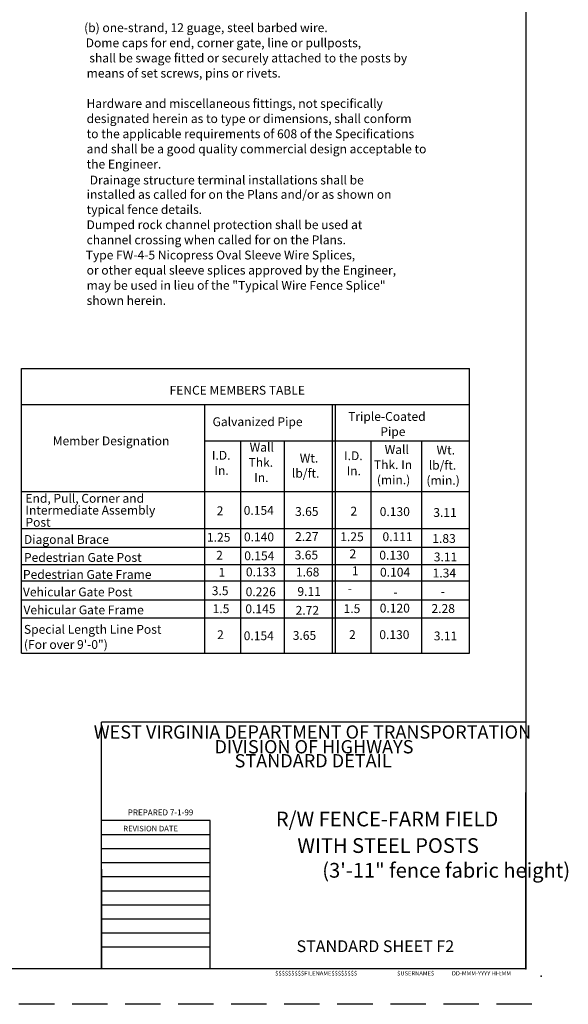
# Model space of a CAD drawing. Extents: x 36.9 to 72.6, y 28.2 to 50.2.
# Drawn here: x 64.9 to 72.6, y 28.2 to 42.1 of the extents above; entities that cross this region are included whole.
import ezdxf
from ezdxf.enums import TextEntityAlignment as Align

# ---------------------------------------------------------------- set-up
doc = ezdxf.new("R2010")
doc.units = 0
doc.linetypes.add('DASHED', pattern=[0.75, 0.5, -0.25])
doc.layers.add('1', color=7, linetype='CONTINUOUS')
doc.layers.add('2', color=7, linetype='CONTINUOUS')
doc.styles.add('MONOTXT', font='MONOTXT', dxfattribs={"height": 0.2})
doc.styles.add('ROMANS', font='ROMANS', dxfattribs={"height": 0.2})
doc.styles.add('ROMANT', font='ROMANT', dxfattribs={"height": 0.2})
doc.styles.add('txt', font='TXT', dxfattribs={"height": 0.2})

msp = doc.modelspace()

# ---------------------------------------------------------------- linework, layer by layer
at = {"layer": '1', "color": 2, "linetype": 'CONTINUOUS'}
for p, q in [((72.012667, 49.67775), (72.012667, 28.67775)), ((64.883167, 33.144583), (64.883167, 37.17575)), ((64.883167, 37.17575), (71.216917, 37.17575)), ((71.216917, 33.144583), (71.216917, 37.17575)), ((64.883167, 36.666583), (71.216917, 36.666583)), ((67.4665, 36.666583), (67.4665, 33.144583)), ((69.27225, 36.666583), (69.27225, 33.144583)), ((69.317333, 36.666583), (69.317333, 33.144583)), ((67.4665, 36.151417), (71.216917, 36.151417)), ((67.975833, 36.151417), (67.975833, 33.144583)), ((68.5955, 36.151417), (68.5955, 33.144583)), ((69.82075, 36.151417), (69.82075, 33.144583)), ((70.53425, 36.151417), (70.53425, 33.144583)), ((64.883167, 35.435167), (71.216917, 35.435167)), ((64.883167, 34.91125), (71.216917, 34.91125)), ((64.883167, 34.646667), (71.216917, 34.646667)), ((64.883167, 34.402167), (71.216917, 34.402167)), ((64.883167, 34.16975), (71.216917, 34.16975)), ((64.883167, 33.899083), (71.216917, 33.899083)), ((64.883167, 33.647583), (71.216917, 33.647583)), ((64.883167, 33.144583), (71.216917, 33.144583)), ((72.012667, 32.167583), (66.012667, 32.167583)), ((66.012667, 28.67775), (66.012667, 32.167583)), ((72.012667, 28.67775), (72.012667, 31.17675)), ((67.550583, 30.77675), (66.012667, 30.77675)), ((67.550583, 28.67775), (67.550583, 30.77675)), ((67.550583, 30.57675), (66.012667, 30.57675)), ((67.550583, 30.37775), (66.012667, 30.37775)), ((67.550583, 30.17875), (66.012667, 30.17875)), ((66.012667, 30.08775), (66.012667, 28.67775)), ((67.550583, 29.97975), (66.012667, 29.97975)), ((67.550583, 29.78075), (66.012667, 29.78075)), ((67.550583, 29.58175), (66.012667, 29.58175)), ((67.550583, 29.38275), (66.012667, 29.38275)), ((67.550583, 29.18375), (66.012667, 29.18375)), ((67.550583, 28.98475), (66.012667, 28.98475)), ((72.012667, 28.67775), (39.512667, 28.67775)), ((72.012667, 28.67775), (66.012667, 28.67775))]:
    msp.add_line(p, q, dxfattribs=at)
at = {"layer": '1', "color": 2, "linetype": 'DASHED'}
msp.add_line((72.096, 28.17775), (36.896, 28.17775), dxfattribs=at)
at = {"layer": '1', "color": 2, "linetype": 'CONTINUOUS'}
msp.add_point((72.012667, 28.67775), dxfattribs=at)
at = {"layer": '1', "color": 2, "linetype": 'DASHED'}
msp.add_point((72.225667, 28.57775), dxfattribs=at)
msp.add_point((72.225667, 28.57775), dxfattribs=at)

# ---------------------------------------------------------------- texts
at = {"layer": '1', "color": 2, "linetype": 'CONTINUOUS'}
for s, height, style, p in [('WEST VIRGINIA DEPARTMENT OF TRANSPORTATION', 0.1875, 'ROMANT', (68.994333, 32.006417)), ('DIVISION OF HIGHWAYS', 0.1875, 'ROMANT', (69.016333, 31.7975)), ('STANDARD DETAIL', 0.1875, 'ROMANT', (69.005, 31.599333)), (' PREPARED 7-1-99', 0.083333, 'ROMANS', (66.834667, 30.882)), ('  R/W FENCE-FARM FIELD  ', 0.208333, 'txt', (70.049917, 30.772417)), ('    WITH STEEL POSTS    ', 0.208333, 'txt', (70.064083, 30.397083)), ('(3\'-11" fence fabric height)', 0.208333, 'txt', (70.885417, 30.04675)), ('STANDARD SHEET F2        ', 0.166667, 'txt', (70.087583, 28.978167))]:
    msp.add_text(s, height=height, dxfattribs=dict(at, style=style)).set_placement(p, align=Align.MIDDLE)
at = {"layer": '1', "color": 2, "linetype": 'CONTINUOUS', "style": 'MONOTXT', "width": 1.003165}
msp.add_text('REVISION DATE', height=0.079, dxfattribs=at).set_placement((66.31975, 30.624083))
at = {"layer": '1', "color": 2, "linetype": 'CONTINUOUS', "style": 'txt'}
for s, p in [('$$$$$$$$$FILENAME$$$$$$$$', (68.468417, 28.616)), ('$USERNAME$', (70.1925, 28.616)), ('DD-MMM-YYYY HH:MM', (70.966083, 28.616))]:
    msp.add_text(s, height=0.06, dxfattribs=at).set_placement(p, align=Align.MIDDLE_LEFT)
at = {"layer": '2', "color": 2, "linetype": 'CONTINUOUS', "style": 'MONOTXT'}
for s, p in [('        (b) one-strand, 12 guage, steel barbed wire.', (65.461167, 41.933333)), ('        Dome caps for end, corner gate, line or pullposts,', (65.484, 41.718917)), (' shall be swage fitted or securely attached to the posts by ', (65.802583, 41.5045)), ('means of set screws, pins or rivets.', (65.802583, 41.290083)), ('        Hardware and miscellaneous fittings, not specifically', (65.495333, 40.86125)), ('designated herein as to type or dimensions, shall conform', (65.802583, 40.646833)), ('to the applicable requirements of 608 of the Specifications', (65.802583, 40.432417)), ('and shall be a good quality commercial design acceptable to', (65.802583, 40.218)), ('the Engineer.', (65.802583, 40.003583)), ('        Drainage structure terminal installations shall be', (65.540917, 39.777833)), ('installed as called for on the Plans and/or as shown on', (65.802583, 39.57475)), ('typical fence details.', (65.802583, 39.360333)), ('        Dumped rock channel protection shall be used at', (65.495333, 39.145917)), ('channel crossing when called for on the Plans.', (65.802583, 38.9315)), ('        Type FW-4-5 Nicopress Oval Sleeve Wire Splices,', (65.483917, 38.717083)), ('or other equal sleeve splices approved by the Engineer,', (65.802583, 38.502667)), ('may be used in lieu of the "Typical Wire Fence Splice"', (65.802583, 38.28825)), ('shown herein.', (65.802583, 38.073833)), ('FENCE MEMBERS TABLE', (66.974333, 36.80325)), ('Triple-Coated', (69.499, 36.4325)), ('Galvanized Pipe', (67.582667, 36.3585)), ('Member Designation', (65.323583, 36.087)), ('Pipe', (69.954417, 36.21825)), ('Wall', (68.106583, 35.997333)), ('Wall', (70.0155, 35.96425)), ('I.D.', (67.573583, 35.883333)), ('Wt.', (68.814833, 35.843333)), ('I.D.', (69.44225, 35.877167)), ('Wt.', (70.748833, 35.957333)), ('Thk.', (68.091667, 35.783083)), ('Thk. In', (69.86375, 35.749917)), ('lb/ft.', (70.638583, 35.743)), ('In.', (67.609333, 35.669083)), ('In.', (68.172083, 35.56875)), ('lb/ft.', (68.70475, 35.629)), ('In.', (69.478, 35.663)), ('(min.)', (69.9055, 35.535667)), ('(min.)', (70.605833, 35.52875)), ('End, Pull, Corner and', (64.93775, 35.274167)), ('Intermediate Assembly', (64.93775, 35.106833)), ('2', (67.640917, 35.098333)), ('0.154', (68.02325, 35.103583)), ('3.65', (68.74925, 35.087833)), ('2', (69.532083, 35.093083)), ('0.130', (69.945917, 35.086167)), ('3.11', (70.703, 35.074)), ('Post', (64.93775, 34.93525)), ('1.25', (67.504, 34.72325)), ('0.140', (68.02625, 34.7285)), ('2.27', (68.74925, 34.733667)), ('1.25', (69.388083, 34.731083)), ('0.111', (69.984583, 34.731083)), ('1.83', (70.68925, 34.705833)), ('Diagonal Brace', (64.916417, 34.692833)), ('Pedestrian Gate Post', (64.916417, 34.437833)), ('2', (67.63375, 34.469167)), ('0.154', (68.030333, 34.461333)), ('3.65', (68.743417, 34.472583)), ('2', (69.519083, 34.49)), ('0.130', (69.94, 34.47)), ('3.11', (70.710083, 34.44475)), ('Pedestrian Gate Frame', (64.902167, 34.197583)), ('1', (67.667667, 34.228083)), ('0.133', (68.0535, 34.23325)), ('1.68', (68.76125, 34.231583)), ('1', (69.551667, 34.248917)), ('0.104', (69.95, 34.228917)), ('1.34', (70.693417, 34.217583)), ('Vehicular Gate Post', (64.902167, 33.949583)), ('3.5', (67.571833, 33.967)), ('0.226', (68.0505, 33.952167)), ('9.11', (68.782083, 33.9565)), ('-', (69.492917, 34.001833)), ('-', (70.1375, 33.947833)), ('-', (70.808333, 33.9565)), ('Vehicular Gate Frame', (64.90925, 33.695417)), ('1.5', (67.58375, 33.712833)), ('0.145', (68.046417, 33.711083)), ('2.72', (68.7565, 33.689333)), ('1.5', (69.434583, 33.71375)), ('0.120', (69.945917, 33.720667)), ('2.28', (70.677333, 33.7155)), ('Special Length Line Post', (64.916417, 33.420417)), ('2', (67.646833, 33.34475)), ('0.154', (68.02325, 33.329917)), ('3.65', (68.716083, 33.33425)), ('2', (69.511917, 33.345583)), ('0.130', (69.94, 33.345583)), ('3.11', (70.710083, 33.327333)), ('(For over 9\'-0")', (64.916417, 33.206167))]:
    msp.add_text(s, height=0.125, dxfattribs=at).set_placement(p)

doc.saveas('drawing.dxf')
